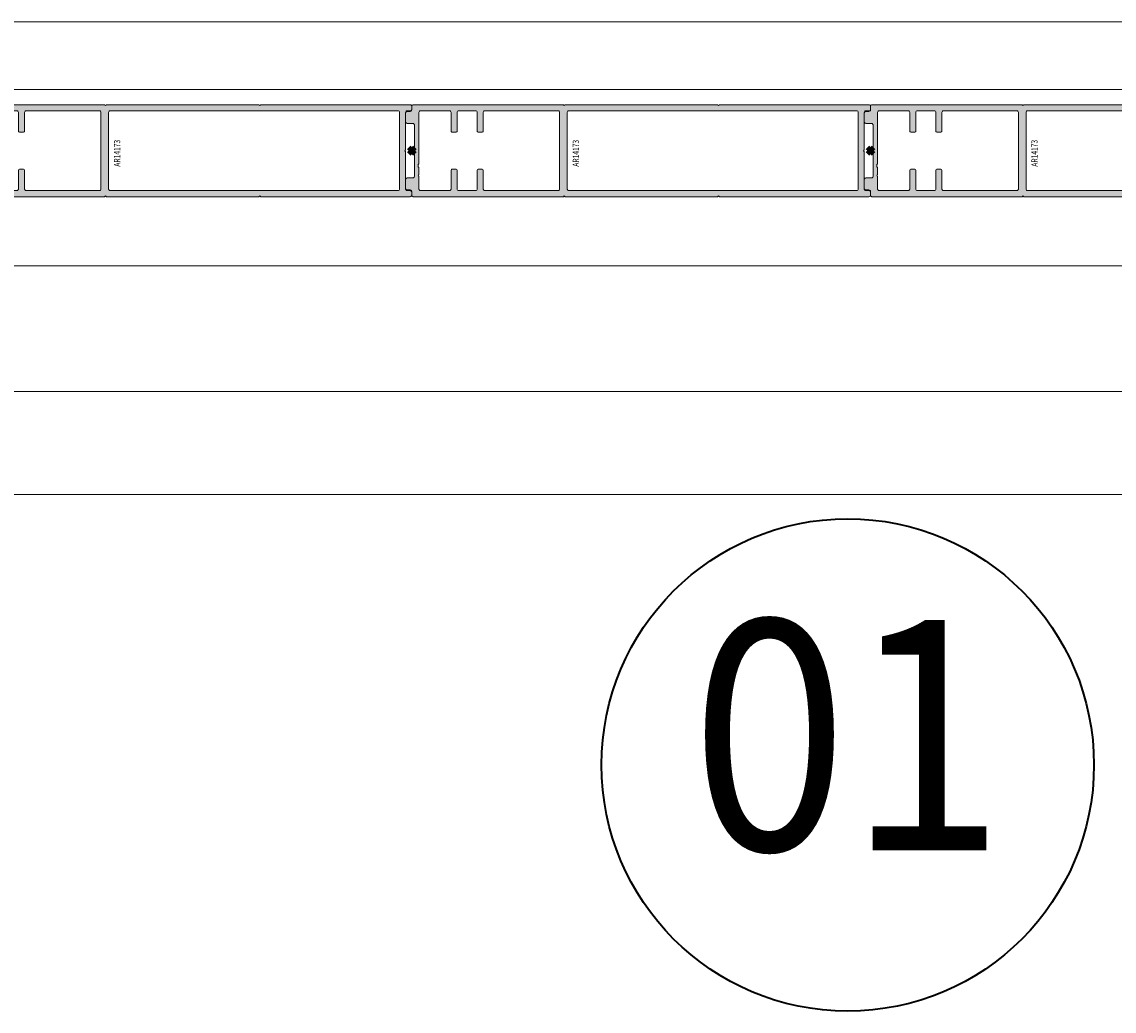
# Model space of a CAD drawing. Units: millimetres. Extents: x 2926 to 9972, y 8401 to 12353.
# Drawn here: x 4082 to 4438, y 11302 to 11624 of the extents above; entities that cross this region are included whole.
import ezdxf
from ezdxf.enums import TextEntityAlignment as Align

# ---------------------------------------------------------------- set-up
doc = ezdxf.new("R2010")
doc.units = ezdxf.units.MM
doc.header["$LTSCALE"] = 0.5
doc.header["$PDMODE"] = 3
doc.header["$PDSIZE"] = 1
doc.layers.get('0').update_dxf_attribs({"linetype": 'CONTINUOUS', "lineweight": 5})
doc.layers.get('Defpoints').update_dxf_attribs({"linetype": 'CONTINUOUS', "lineweight": 0})
for name, color, linetype, lineweight in [('00-Detailnum', 164, 'CONTINUOUS', 40), ("Storax block's", 7, 'CONTINUOUS', 20), ('Storax Hatch Shading Aluminium', 251, 'CONTINUOUS', 20), ('Storax profiel aanzicht', 40, 'CONTINUOUS', 15), ('Storax profiel detail', 130, 'CONTINUOUS', 18), ('Storax profiel detail dun', 134, 'CONTINUOUS', 15), ('Storax-maatvoering-Detail', 22, 'CONTINUOUS', 5)]:
    doc.layers.add(name, color=color, linetype=linetype, lineweight=lineweight)
doc.layers.add('Storax Profiel nummer hidden', color=163, linetype='CONTINUOUS', lineweight=0, plot=False)
doc.layers.add('Storax Vangpunt profiel', color=1, linetype='CONTINUOUS', lineweight=100, plot=False)
doc.styles.add('ST-2mmHidden', font='romans.shx', dxfattribs={"width": 0.8, "height": 2})
doc.styles.add('ST-MV', font='tahoma.ttf', dxfattribs={"width": 0.8})
doc.dimstyles.new('H-1-005', dxfattribs={"dimscale": 5, "dimtxt": 2, "dimasz": 1.5, "dimexe": 0.5, "dimexo": 3, "dimgap": 1, "dimtad": 1, "dimdec": 1, "dimzin": 9, "dimdsep": 46, "dimtxsty": 'ST-MV', "dimcen": 5, "dimclrd": 256, "dimclre": 256, "dimclrt": 160, "dimadec": 1, "dimazin": 2, "dimtfac": 1, "dimtdec": 1, "dimtix": 1, "dimtmove": 0, "dimatfit": 1, "dimfxl": 1, "dimtfill": 1, "dimtolj": 1, "dimtzin": 0, "dimlwd": -1, "dimlwe": -1, "dimarcsym": 0})

# ---------------------------------------------------------------- blocks, each defined once
blk = doc.blocks.new('*U92')
at = {"layer": '00-Detailnum'}
blk.add_circle((0, 0), 5.35, dxfattribs=at)
at = {"color": 2, "style": 'ST-MV', "width": 0.9}
blk.add_attdef('DET', text='', height=5, dxfattribs=at).set_placement((0, 0), align=Align.MIDDLE)
blk = doc.blocks.new('*D71')
at = {"layer": 'Defpoints', "color": 0, "transparency": 16777216}
for p in [(3532.5, 11503.61), (4719, 11503.61), (4719, 11470.02)]:
    blk.add_point(p, dxfattribs=at)
at = {"layer": 'Storax-maatvoering-Detail', "transparency": 16777216}
for p, q in [((3532.5, 11488.61), (3532.5, 11467.52)), ((4719, 11488.61), (4719, 11467.52)), ((3540, 11470.02), (4711.5, 11470.02))]:
    blk.add_line(p, q, dxfattribs=at)
for points in [[(3540, 11471.27), (3540, 11468.77), (3532.5, 11470.02)], [(4711.5, 11471.27), (4711.5, 11468.77), (4719, 11470.02)]]:
    blk.add_solid(points, dxfattribs=at)
at = {"layer": 'Storax-maatvoering-Detail', "color": 160, "transparency": 16777216, "insert": (3714.5, 11480.25), "char_height": 10, "attachment_point": 5, "style": 'ST-MV', "bg_fill": 3, "box_fill_scale": 1.1, "bg_fill_color": 256, "bg_fill_true_color": 13158600, "bg_fill_transparency": 0}
blk.add_mtext('\\A1;1186.5', dxfattribs=at)
blk = doc.blocks.new('AR 14173')
at = {"layer": 'Storax Hatch Shading Aluminium'}
h = blk.add_hatch(color=256, dxfattribs=at)
h.dxf.hatch_style = 1
edge = h.paths.add_edge_path()
edge.add_line((100, -14.7), (100.3, -15))
edge.add_line((100.3, -15), (149, -15))
edge.add_arc((149, -14.5), 0.5, 270, 360)
edge.add_line((149.5, -14.5), (149.5, -13.5))
edge.add_arc((149, -13.5), 0.5, 0, 90)
edge.add_line((149, -13), (148, -13))
edge.add_arc((148, -12.5), 0.5, 180, 270, ccw=False)
edge.add_line((147.5, -12.5), (147.5, -0.3))
edge.add_line((147.5, -0.3), (147.2, 0))
edge.add_line((147.2, 0), (147.5, 0.3))
edge.add_line((147.5, 0.3), (147.5, 12.5))
edge.add_arc((148, 12.5), 0.5, 90, 180, ccw=False)
edge.add_line((148, 13), (149, 13))
edge.add_arc((149, 13.5), 0.5, 270, 360)
edge.add_line((149.5, 13.5), (149.5, 14.5))
edge.add_arc((149, 14.5), 0.5, 0, 90)
edge.add_line((149, 15), (100.3, 15))
edge.add_line((100.3, 15), (100, 14.7))
edge.add_line((100, 14.7), (99.7, 15))
edge.add_line((99.7, 15), (50, 15))
edge.add_line((50, 15), (49.7, 14.7))
edge.add_line((49.7, 14.7), (49.4, 15))
edge.add_line((49.4, 15), (0.5, 15))
edge.add_arc((0.5, 14.5), 0.5, 90, 180)
edge.add_line((0, 14.5), (0, 13.3))
edge.add_arc((-0.5, 13.3), 0.5, -90, 0, ccw=False)
edge.add_line((-0.5, 12.8), (-1.5, 12.8))
edge.add_arc((-1.5, 12.3), 0.5, 90, 180)
edge.add_line((-2, 12.3), (-2, 9.4))
edge.add_arc((-1.5, 9.4), 0.5, 180, 270)
edge.add_line((-1.5, 8.9), (0.34, 8.9))
edge.add_arc((0.34, 8.4), 0.5, 0, 90, ccw=False)
edge.add_line((0.84, 8.4), (0.84, 0.3))
edge.add_line((0.84, 0.3), (1.14, 0))
edge.add_line((1.14, 0), (0.84, -0.3))
edge.add_line((0.84, -0.3), (0.84, -8.4))
edge.add_arc((0.34, -8.4), 0.5, -90, 0, ccw=False)
edge.add_line((0.34, -8.9), (-1.5, -8.9))
edge.add_arc((-1.5, -9.4), 0.5, 90, 180)
edge.add_line((-2, -9.4), (-2, -12.3))
edge.add_arc((-1.5, -12.3), 0.5, 180, 270)
edge.add_line((-1.5, -12.8), (-0.5, -12.8))
edge.add_arc((-0.5, -13.3), 0.5, 0, 90, ccw=False)
edge.add_line((0, -13.3), (0, -14.5))
edge.add_arc((0.5, -14.5), 0.5, 180, 270)
edge.add_line((0.5, -15), (49.4, -15))
edge.add_line((49.4, -15), (49.7, -14.7))
edge.add_line((49.7, -14.7), (50, -15))
edge.add_line((50, -15), (99.7, -15))
edge.add_line((99.7, -15), (100, -14.7))
edge = h.paths.add_edge_path(flags=16)
edge.add_line((2.34, -5.35), (2.34, -7.85))
edge.add_arc((2.34, -8.1), 0.25, 90, 270)
edge.add_line((2.34, -8.35), (2.34, -12.5))
edge.add_arc((2.84, -12.5), 0.5, 180, 270)
edge.add_line((2.84, -13), (12.3, -13))
edge.add_arc((12.3, -12.5), 0.5, 270, 360)
edge.add_line((12.8, -12.5), (12.8, -6.5))
edge.add_arc((13.3, -6.5), 0.5, 90, 180, ccw=False)
edge.add_line((13.3, -6), (14.3, -6))
edge.add_arc((14.3, -6.5), 0.5, 0, 90, ccw=False)
edge.add_line((14.8, -6.5), (14.8, -12.5))
edge.add_arc((15.3, -12.5), 0.5, 180, 270)
edge.add_line((15.3, -13), (20.8, -13))
edge.add_arc((20.8, -12.5), 0.5, 270, 360)
edge.add_line((21.3, -12.5), (21.3, -6.5))
edge.add_arc((21.8, -6.5), 0.5, 90, 180, ccw=False)
edge.add_line((21.8, -6), (22.8, -6))
edge.add_arc((22.8, -6.5), 0.5, 0, 90, ccw=False)
edge.add_line((23.3, -6.5), (23.3, -12.5))
edge.add_arc((23.8, -12.5), 0.5, 180, 270)
edge.add_line((23.8, -13), (47.7, -13))
edge.add_arc((47.7, -12.5), 0.5, 270, 360)
edge.add_line((48.2, -12.5), (48.2, 12.5))
edge.add_arc((47.7, 12.5), 0.5, 0, 90)
edge.add_line((47.7, 13), (23.8, 13))
edge.add_arc((23.8, 12.5), 0.5, 90, 180)
edge.add_line((23.3, 12.5), (23.3, 6.5))
edge.add_arc((22.8, 6.5), 0.5, -90, 0, ccw=False)
edge.add_line((22.8, 6), (21.8, 6))
edge.add_arc((21.8, 6.5), 0.5, 180, 270, ccw=False)
edge.add_line((21.3, 6.5), (21.3, 12.5))
edge.add_arc((20.8, 12.5), 0.5, 0, 90)
edge.add_line((20.8, 13), (15.3, 13))
edge.add_arc((15.3, 12.5), 0.5, 90, 180)
edge.add_line((14.8, 12.5), (14.8, 6.5))
edge.add_arc((14.3, 6.5), 0.5, -90, 0, ccw=False)
edge.add_line((14.3, 6), (13.3, 6))
edge.add_arc((13.3, 6.5), 0.5, 180, 270, ccw=False)
edge.add_line((12.8, 6.5), (12.8, 12.5))
edge.add_arc((12.3, 12.5), 0.5, 0, 90)
edge.add_line((12.3, 13), (2.84, 13))
edge.add_arc((2.84, 12.5), 0.5, 90, 180)
edge.add_line((2.34, 12.5), (2.34, -4.35))
edge.add_line((2.34, -4.35), (2.09, -4.35))
edge.add_line((2.09, -4.35), (2.09, -5.35))
edge.add_line((2.09, -5.35), (2.34, -5.35))
edge = h.paths.add_edge_path(flags=16)
edge.add_line((145, 13), (51.2, 13))
edge.add_arc((51.2, 12.5), 0.5, 90, 180)
edge.add_line((50.7, 12.5), (50.7, -12.5))
edge.add_arc((51.2, -12.5), 0.5, 180, 270)
edge.add_line((51.2, -13), (145, -13))
edge.add_arc((145, -12.5), 0.5, 270, 360)
edge.add_line((145.5, -12.5), (145.5, 12.5))
edge.add_arc((145, 12.5), 0.5, 0, 90)
at = {"layer": 'Storax profiel detail'}
for points in [[(100, -14.7), (100.3, -15), (149, -15, 0.414214), (149.5, -14.5), (149.5, -13.5, 0.414214), (149, -13), (148, -13, -0.414214), (147.5, -12.5), (147.5, -0.3), (147.2, 0), (147.5, 0.3), (147.5, 12.5, -0.414214), (148, 13), (149, 13, 0.414214), (149.5, 13.5), (149.5, 14.5, 0.414214), (149, 15), (100.3, 15), (100, 14.7), (99.7, 15), (50, 15), (49.7, 14.7), (49.4, 15), (0.5, 15, 0.414214), (0, 14.5), (0, 13.3, -0.414214), (-0.5, 12.8), (-1.5, 12.8, 0.414214), (-2, 12.3), (-2, 9.4, 0.414214), (-1.5, 8.9), (0.34, 8.9, -0.414214), (0.84, 8.4), (0.84, 0.3), (1.14, 0), (0.84, -0.3), (0.84, -8.4, -0.414214), (0.34, -8.9), (-1.5, -8.9, 0.414214), (-2, -9.4), (-2, -12.3, 0.414214), (-1.5, -12.8), (-0.5, -12.8, -0.414214), (0, -13.3), (0, -14.5, 0.414214), (0.5, -15), (49.4, -15), (49.7, -14.7), (50, -15), (99.7, -15), (100, -14.7)], [(2.34, -5.35), (2.34, -7.85, 1), (2.34, -8.35), (2.34, -12.5, 0.414214), (2.84, -13), (12.3, -13, 0.414214), (12.8, -12.5), (12.8, -6.5, -0.414214), (13.3, -6), (14.3, -6, -0.414214), (14.8, -6.5), (14.8, -12.5, 0.414214), (15.3, -13), (20.8, -13, 0.414214), (21.3, -12.5), (21.3, -6.5, -0.414214), (21.8, -6), (22.8, -6, -0.414214), (23.3, -6.5), (23.3, -12.5, 0.414214), (23.8, -13), (47.7, -13, 0.414214), (48.2, -12.5), (48.2, 12.5, 0.414214), (47.7, 13), (23.8, 13, 0.414214), (23.3, 12.5), (23.3, 6.5, -0.414214), (22.8, 6), (21.8, 6, -0.414214), (21.3, 6.5), (21.3, 12.5, 0.414214), (20.8, 13), (15.3, 13, 0.414214), (14.8, 12.5), (14.8, 6.5, -0.414214), (14.3, 6), (13.3, 6, -0.414214), (12.8, 6.5), (12.8, 12.5, 0.414214), (12.3, 13), (2.84, 13, 0.414214), (2.34, 12.5), (2.34, -4.35), (2.09, -4.35), (2.09, -5.35)], [(145, 13), (51.2, 13, 0.414214), (50.7, 12.5), (50.7, -12.5, 0.414214), (51.2, -13), (145, -13, 0.414214), (145.5, -12.5), (145.5, 12.5, 0.414214)]]:
    blk.add_lwpolyline(points, format="xyb", close=True, dxfattribs=at)
at = {"layer": 'Storax Vangpunt profiel'}
for p in [(0, 0), (149.5, 0)]:
    blk.add_point(p, dxfattribs=at)
at = {"layer": 'Storax Profiel nummer hidden', "style": 'ST-2mmHidden', "width": 0.8}
blk.add_text('AR14173', height=2, rotation=90, dxfattribs=at).set_placement((54.46, -5.22))

msp = doc.modelspace()

# ---------------------------------------------------------------- linework, layer by layer
at = {"layer": 'Storax profiel aanzicht'}
msp.add_lwpolyline([(3579.5, 11544.61), (4719, 11544.61), (4719, 11503.61), (3579.5, 11503.61)], close=True, dxfattribs=at)
at = {"layer": 'Storax profiel detail dun'}
msp.add_lwpolyline([(3582.5, 11602.11), (3582.5, 11624.11), (4685, 11624.11), (4685, 11602.11)], close=True, dxfattribs=at)

# ---------------------------------------------------------------- block references
at = {"xscale": 15, "yscale": 15, "zscale": 15}
msp.add_blockref('*U92', (4351.6, 11381.88), dxfattribs=at).add_auto_attribs({'DET': '01'})
at = {"layer": "Storax block's"}
for p in [(4060, 11582.11), (4209.5, 11582.11), (4359, 11582.11)]:
    msp.add_blockref('AR 14173', p, dxfattribs=at)

# ---------------------------------------------------------------- next in the draw order: dimensions: what is measured, and where the dimension line sits
at = {"layer": 'Storax-maatvoering-Detail'}
dim = msp.add_linear_dim(base=(4719, 11470.02), p1=(3532.5, 11503.61), p2=(4719, 11503.61), dimstyle='H-1-005', dxfattribs=at)
dim.commit()
dim.dimension.update_dxf_attribs({"geometry": '*D71', "text_midpoint": (3714.5, 11470.02), "dimtype": 128})

doc.saveas('drawing.dxf')
